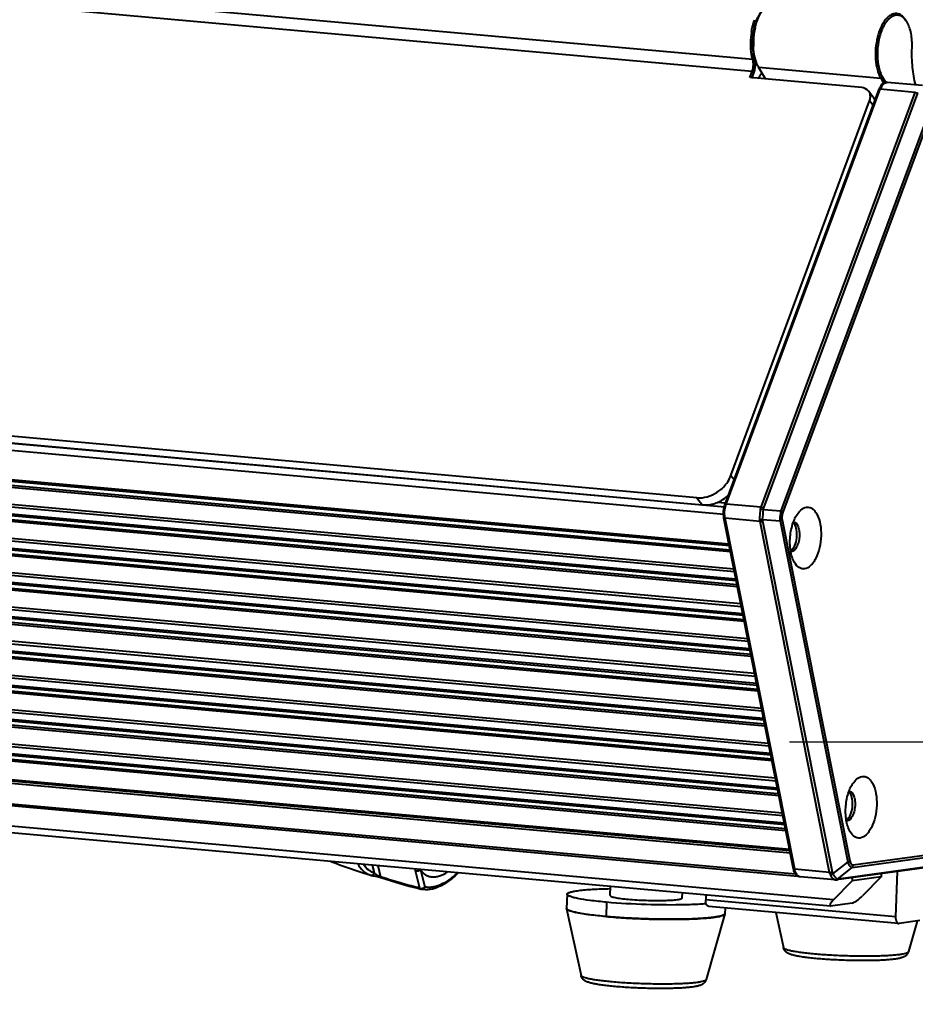
# Model space of a CAD drawing. Units: millimetres. Extents: x -10769 to -7240, y -319 to 4671.
# Drawn here: x -7958 to -7834, y 2285 to 2422 of the extents above; entities that cross this region are included whole.
import ezdxf

# ---------------------------------------------------------------- set-up
doc = ezdxf.new("R2010")
doc.units = ezdxf.units.MM
doc.header["$LTSCALE"] = 54.45
doc.header["$PDSIZE"] = 0.01
doc.layers.get('0').update_dxf_attribs({"linetype": 'CONTINUOUS', "lineweight": 40})
doc.layers.get('Defpoints').update_dxf_attribs({"color": 27, "linetype": 'CONTINUOUS', "lineweight": 13})
doc.layers.add('FRAME050', color=6, linetype='CONTINUOUS', lineweight=25)
doc.styles.get("Standard").update_dxf_attribs({"font": 'ISOCP.SHX', "bigfont": 'gbcbig.shx'})
doc.dimstyles.get("Standard").update_dxf_attribs({"dimtxt": 10, "dimasz": 10, "dimexe": 1.3, "dimexo": 0.5, "dimtad": 1, "dimdsep": 46, "dimtxsty": 'Standard', "dimblk": '_FILLED', "dimblk1": '_FILLED', "dimblk2": '_FILLED', "dimcen": 0.09, "dimadec": 0, "dimazin": 0, "dimtol": 1, "dimtp": 0.01, "dimtm": 0.01, "dimtfac": 1, "dimtofl": 0, "dimtmove": 0, "dimatfit": 3, "dimldrblk": '_FILLED', "dimfxl": 0, "dimtolj": 1, "dimarcsym": 0})

# ---------------------------------------------------------------- blocks, each defined once
blk = doc.blocks.new('_FILLED')
at = {"color": 0, "linetype": 'ByBlock'}
blk.add_solid([(0, 0), (-1, 0.2), (-1, -0.2)], dxfattribs=at)
blk = doc.blocks.new('*D12')
at = {"layer": 'Defpoints', "color": 0}
for p in [(-8719.53, 2429.61), (-7781.63, 2313.43), (-8719.53, 2204.45)]:
    blk.add_point(p, dxfattribs=at)
at = {"layer": 'FRAME050', "color": 0, "lineweight": -2}
for p, q in [((-8719.53, 2429.11), (-8719.53, 2203.15)), ((-7781.63, 2312.93), (-7781.63, 2203.15)), ((-7791.63, 2204.45), (-8709.53, 2204.45))]:
    blk.add_line(p, q, dxfattribs=at)
at = {"layer": 'FRAME050', "color": 0, "lineweight": -2, "xscale": 10, "yscale": 10, "zscale": 10, "rotation": 180}
blk.add_blockref('_FILLED', (-8719.53, 2204.45), dxfattribs=at)
at = {"layer": 'FRAME050', "color": 0, "lineweight": -2, "xscale": 10, "yscale": 10, "zscale": 10}
blk.add_blockref('_FILLED', (-7781.63, 2204.45), dxfattribs=at)
at = {"layer": 'FRAME050', "color": 0, "insert": (-8319.51, 2249.45), "char_height": 30, "attachment_point": 5}
blk.add_mtext('\\A1;39.5"\\P1003mm', dxfattribs=at)
blk = doc.blocks.new('*D14')
at = {"layer": 'Defpoints', "color": 0}
for p in [(-7779.93, 2387.79), (-7630.64, 2387.79), (-7852.32, 2321.3)]:
    blk.add_point(p, dxfattribs=at)
at = {"layer": 'FRAME050', "color": 0, "lineweight": -2}
for p, q in [((-7630.64, 2387.79), (-7523.25, 2451.98)), ((-7778.96, 2387.79), (-7628.1, 2387.79)), ((-7733.25, 2326.44), (-7639.22, 2382.65)), ((-7851.35, 2321.3), (-7739.3, 2321.3))]:
    blk.add_line(p, q, dxfattribs=at)
at = {"layer": 'FRAME050', "color": 0, "lineweight": -2, "xscale": 10, "yscale": 10, "zscale": 10}
for p, rotation in [((-7630.64, 2387.79), 30.87352071078278), ((-7741.83, 2321.3), 210.8735207107828)]:
    blk.add_blockref('_FILLED', p, dxfattribs=dict(at, rotation=rotation))
at = {"layer": 'FRAME050', "color": 0, "insert": (-7616.27, 2495.41), "char_height": 30, "attachment_point": 2, "rotation": 30.8735}
blk.add_mtext('\\A1;5.9"\\P149mm', dxfattribs=at)

msp = doc.modelspace()

# ---------------------------------------------------------------- linework, layer by layer
for p, q in [((-7856.462, 2416.067), (-8673.514, 2489.234)), ((-7856.538, 2414.41), (-8673.59, 2487.577)), ((-7860.341, 2353.875), (-8712.635, 2430.198)), ((-7864.211, 2355.2), (-8708.841, 2430.836)), ((-7860.414, 2352.888), (-8712.719, 2429.212)), ((-7863.429, 2354.166), (-8708.059, 2429.802)), ((-8711.846, 2425.091), (-7859.754, 2348.787)), ((-8711.799, 2424.856), (-7859.707, 2348.552)), ((-7859.585, 2347.934), (-8711.677, 2424.239)), ((-7859.536, 2347.685), (-8711.627, 2423.99)), ((-7859.06, 2345.288), (-8711.152, 2421.593)), ((-7858.983, 2344.901), (-8711.075, 2421.206)), ((-8710.885, 2420.25), (-7858.794, 2343.945)), ((-8710.839, 2420.015), (-7858.747, 2343.71)), ((-7858.625, 2343.093), (-8710.716, 2419.397)), ((-7858.575, 2342.844), (-8710.667, 2419.148)), ((-7858.1, 2340.447), (-8710.192, 2416.752)), ((-7858.023, 2340.06), (-8710.115, 2416.364)), ((-8709.925, 2415.408), (-7857.833, 2339.104)), ((-8709.878, 2415.173), (-7857.787, 2338.869)), ((-7856.462, 2416.067), (-7856.201, 2416.169)), ((-7857.664, 2338.251), (-8709.756, 2414.556)), ((-7857.615, 2338.002), (-8709.707, 2414.307)), ((-7856.854, 2413.557), (-7856.538, 2414.41)), ((-7856.603, 2413.438), (-7856.287, 2414.291)), ((-7856.538, 2414.41), (-7856.287, 2414.291)), ((-7854.674, 2413.362), (-7855.645, 2415.016)), ((-7855.642, 2415.01), (-7838.697, 2413.493)), ((-7841.336, 2412.167), (-7856.854, 2413.557)), ((-7838.453, 2413.636), (-7838.697, 2413.493)), ((-7838.697, 2413.493), (-7838.288, 2412.796)), ((-7838.453, 2413.636), (-7838.021, 2412.9)), ((-7837.785, 2412.889), (-7837.936, 2412.904)), ((-7832.913, 2412.454), (-7837.79, 2412.891)), ((-7857.139, 2335.605), (-8709.231, 2411.91)), ((-7857.063, 2335.218), (-8709.154, 2411.523)), ((-7860.301, 2354.328), (-7838.901, 2411.949)), ((-7860.149, 2354.315), (-7838.749, 2411.936)), ((-7855.293, 2353.88), (-7833.893, 2411.501)), ((-7854.93, 2353.777), (-7833.53, 2411.398)), ((-7839.59, 2410.636), (-7840.372, 2411.669)), ((-7838.901, 2411.949), (-7838.749, 2411.935)), ((-7833.893, 2411.501), (-7838.749, 2411.936)), ((-8708.965, 2410.567), (-7856.873, 2334.262)), ((-8708.918, 2410.332), (-7856.826, 2334.027)), ((-7856.704, 2333.41), (-8708.796, 2409.714)), ((-7859.491, 2358.3), (-7840.238, 2410.307)), ((-7839.75, 2409.663), (-7840.238, 2410.307)), ((-7856.655, 2333.161), (-8708.746, 2409.465)), ((-7831.674, 2409.608), (-7852.559, 2353.375)), ((-7831.41, 2409.413), (-7852.294, 2353.18)), ((-7856.179, 2330.764), (-8708.271, 2407.069)), ((-7856.102, 2330.377), (-8708.194, 2406.681)), ((-8708.004, 2405.726), (-7855.913, 2329.421)), ((-8707.958, 2405.49), (-7855.866, 2329.186)), ((-7855.744, 2328.568), (-8707.835, 2404.873)), ((-7855.694, 2328.319), (-8707.786, 2404.624)), ((-7855.219, 2325.922), (-8707.311, 2402.227)), ((-7855.142, 2325.535), (-8707.234, 2401.84)), ((-8707.044, 2400.884), (-7854.952, 2324.579)), ((-8706.997, 2400.649), (-7854.906, 2324.344)), ((-7854.783, 2323.727), (-8706.875, 2400.031)), ((-7854.734, 2323.478), (-8706.826, 2399.782)), ((-7854.258, 2321.081), (-8706.35, 2397.386)), ((-7854.182, 2320.694), (-8706.273, 2396.998)), ((-8706.084, 2396.043), (-7853.992, 2319.738)), ((-8706.037, 2395.807), (-7853.945, 2319.503)), ((-7853.823, 2318.885), (-8705.915, 2395.19)), ((-7853.774, 2318.636), (-8705.865, 2394.941)), ((-7853.298, 2316.24), (-8705.39, 2392.544)), ((-7853.221, 2315.852), (-8705.313, 2392.157)), ((-8705.123, 2391.201), (-7853.032, 2314.896)), ((-8705.077, 2390.966), (-7852.907, 2314.654)), ((-7852.961, 2314.053), (-8704.954, 2390.348)), ((-7852.813, 2313.795), (-8704.905, 2390.099)), ((-7852.261, 2311.011), (-8704.385, 2387.318)), ((-7852.338, 2311.398), (-8704.351, 2387.696)), ((-8704.163, 2386.36), (-7852.071, 2310.055)), ((-8704.116, 2386.125), (-7852.025, 2309.82)), ((-7851.902, 2309.202), (-8703.994, 2385.507)), ((-7851.853, 2308.953), (-8703.945, 2385.258)), ((-7851.303, 2306.184), (-8703.364, 2382.486)), ((-8702.901, 2382.458), (-7851.306, 2306.198)), ((-8703.061, 2382.139), (-7851.229, 2305.858)), ((-7850.507, 2302.9), (-8703.155, 2379.255)), ((-7850.201, 2302.606), (-8703.031, 2378.977)), ((-7845.252, 2299.339), (-8693.34, 2375.285)), ((-7845.685, 2298.487), (-8692.083, 2374.282)), ((-7859.491, 2358.3), (-7859.044, 2357.711)), ((-7864.211, 2355.2), (-7863.429, 2354.166)), ((-7861.386, 2354.593), (-7860.254, 2354.491)), ((-7860.148, 2354.314), (-7860.301, 2354.328)), ((-7855.293, 2353.88), (-7860.149, 2354.315)), ((-7860.462, 2352.355), (-7860.31, 2352.343)), ((-7850.794, 2303.615), (-7860.462, 2352.355)), ((-7855.454, 2351.907), (-7860.31, 2352.342)), ((-7850.642, 2303.601), (-7860.31, 2352.342)), ((-7854.981, 2353.561), (-7852.559, 2353.375)), ((-7845.786, 2303.166), (-7855.454, 2351.907)), ((-7855.095, 2352.166), (-7852.673, 2351.98)), ((-7845.411, 2303.207), (-7855.079, 2351.948)), ((-7852.673, 2351.98), (-7843.274, 2304.599)), ((-7852.38, 2352.134), (-7842.981, 2304.753)), ((-7851.334, 2306.338), (-8098.283, 2328.465)), ((-7842.654, 2303.854), (-7782.386, 2312.16)), ((-7842.516, 2304.194), (-7782.248, 2312.5)), ((-7783.508, 2310.566), (-7844.824, 2302.115)), ((-7783.282, 2310.682), (-7844.598, 2302.232)), ((-7845.332, 2302.98), (-7843.274, 2304.599)), ((-7909.003, 2303.081), (-7909.275, 2304.182)), ((-7908.53, 2304.115), (-7908.143, 2302.548)), ((-7902.694, 2300.986), (-7903.283, 2303.37)), ((-7902.596, 2303.536), (-7902.007, 2301.152)), ((-7850.642, 2303.602), (-7850.794, 2303.615)), ((-7845.786, 2303.166), (-7850.642, 2303.601)), ((-7844.711, 2302.235), (-7842.654, 2303.854)), ((-7836.418, 2303.274), (-7836.623, 2296.987)), ((-7908.276, 2302.5), (-7908.106, 2302.452)), ((-7907.994, 2302.499), (-7908.143, 2302.548)), ((-7908.02, 2302.425), (-7908.019, 2302.425)), ((-7849.915, 2302.55), (-7850.025, 2302.558)), ((-7845.012, 2302.11), (-7849.878, 2302.545)), ((-7845.252, 2299.339), (-7842.651, 2301.998)), ((-7845.013, 2302.11), (-7845.066, 2302.119)), ((-7845.012, 2302.11), (-7844.984, 2302.108)), ((-7844.984, 2302.108), (-7844.823, 2302.115)), ((-7838.639, 2302.551), (-7842.651, 2301.998)), ((-7842.638, 2302.417), (-7842.651, 2301.998)), ((-7838.639, 2302.551), (-7841.24, 2299.892)), ((-7838.625, 2302.969), (-7838.639, 2302.551)), ((-7902.963, 2300.955), (-7902.961, 2300.954)), ((-7902.961, 2300.954), (-7902.533, 2300.852)), ((-7902.716, 2300.895), (-7902.961, 2300.954)), ((-7902.457, 2300.833), (-7902.716, 2300.895)), ((-7902.533, 2300.852), (-7902.457, 2300.833)), ((-7876.25, 2299.938), (-7876.208, 2301.221)), ((-7866.255, 2299.612), (-7866.232, 2300.327)), ((-7882.247, 2300.134), (-7882.312, 2298.144)), ((-7876.77, 2299.015), (-7876.835, 2297.026)), ((-7862.969, 2300.035), (-7862.991, 2299.349)), ((-7836.623, 2296.987), (-7862.991, 2299.349)), ((-7842.638, 2298.905), (-7845.648, 2298.491)), ((-7882.309, 2298.118), (-7880.3, 2288.855)), ((-7836.211, 2296.06), (-7862.579, 2298.422)), ((-7860.298, 2298.217), (-7860.323, 2297.427)), ((-7853.267, 2297.588), (-7852.213, 2292.726)), ((-7845.7, 2298.49), (-7845.648, 2298.491)), ((-7860.328, 2297.401), (-7862.936, 2288.289)), ((-7833.245, 2296.463), (-7836.154, 2296.062)), ((-7833.632, 2296.409), (-7834.848, 2292.16)), ((-7836.214, 2296.063), (-7836.154, 2296.062))]:
    msp.add_line(p, q)
for points in [[(-7909.549, 2302.787), (-7909.383, 2302.743), (-7909.202, 2302.701), (-7909.022, 2302.663), (-7908.843, 2302.627), (-7908.656, 2302.588), (-7908.465, 2302.546), (-7908.276, 2302.5)], [(-7908.106, 2302.452), (-7906.022, 2301.793), (-7904.157, 2301.261), (-7902.962, 2300.954)]]:
    msp.add_lwpolyline(points)
for centre, radius, start, end in [((-7837.763, 2419.647), 3.158, 30.30804, 34.10396), ((-7846.779, 2418.339), 9.988, 171.22471, 179.58768), ((-7846.995, 2418.358), 9.498, 167.5102, 177.9156), ((-7846.808, 2418.342), 9.642, 172.52666, 177.495), ((-7847.052, 2418.375), 9.395, 167.49255, 172.53641), ((-7846.334, 2418.299), 10.044, 172.52666, 177.495), ((-7846.588, 2418.334), 9.787, 167.49255, 172.53641), ((-7847.334, 2418.34), 9.432, 179.57104, 183.10771), ((-7847.195, 2418.352), 9.255, 177.45609, 182.57016), ((-7846.737, 2418.31), 9.641, 177.45608, 182.57016), ((-7848.822, 2418.222), 7.665, 187.72438, 189.88719), ((-7852.492, 2416.859), 3.652, 207.28923, 210.31274), ((-7854.216, 2413.066), 1.483, 143.35283, 147.31349), ((-7854.39, 2413.194), 1.267, 139.55334, 143.33544), ((-7855.066, 2413.693), 0.403, 94.35834, 103.99168), ((-7841.296, 2410.969), 1.159, 30.54996, 37.06829), ((-7836.156, 2410.93), 2.928, 158.49928, 159.62842), ((-7842.013, 2410.965), 1.892, 339.67411, 343.71478), ((-7840.514, 2409.936), 1.159, 30.54996, 37.06829), ((-7840.534, 2409.924), 1.182, 22.76597, 30.52324), ((-7863.35, 2359.734), 4.117, 332.84723, 339.61171), ((-7863.494, 2359.329), 5.244, 303.30626, 315.36846), ((-7863.283, 2358.887), 4.754, 285.53561, 293.71494), ((-7863.432, 2359.232), 5.129, 293.69037, 303.32259), ((-7857.319, 2353.264), 3.019, 159.62651, 160.15194), ((-7857.452, 2352.909), 2.915, 190.6272, 191.21819), ((-8147.615, 2376.8), 293.555, 355.18629, 355.45949), ((-7851.674, 2348.584), 0.908, 302.64156, 307.47743), ((-7851.674, 2348.584), 0.908, 302.64156, 307.47741), ((-7851.178, 2348.212), 0.532, 272.01092, 277.85844), ((-7843.946, 2311.192), 0.908, 302.64156, 307.47743), ((-7843.946, 2311.192), 0.908, 302.64156, 307.47741), ((-7843.449, 2310.82), 0.532, 272.01092, 277.85844), ((-7878.198, 2402.748), 104.764, 249.41873, 252.54867), ((-7830.804, 2322.757), 75.028, 194.75174, 194.97456), ((-7848.026, 2304.164), 2.822, 191.21588, 192.42672), ((-7844.562, 2303.377), 0.866, 191.27425, 207.28174), ((-7908.726, 2305.637), 2.967, 252.54977, 253.89489), ((-7844.874, 2302.484), 0.372, 277.86755, 282.19635), ((-7892.94, 2342.951), 43.083, 256.58177, 256.91493), ((-7882.204, 2298.141), 0.108, 178.05276, 186.08315), ((-7881.62, 2298.835), 1.032, 239.53734, 241.77888), ((-7878.605, 2308.71), 11.38, 257.08142, 257.5718), ((-7874.223, 2334.491), 37.539, 262.16638, 262.34821), ((-7869.202, 2382.776), 86.089, 264.91337, 266.78577)]:
    msp.add_arc(centre, radius, start, end)
for centre, start_param, end_param in [((-7844.751, 2299.408), 1.8889572, 3.3420655), ((-7841.741, 2299.822), 3.4597536, 5.0305499)]:
    msp.add_ellipse(centre, major_axis=(1.009, 0.893), ratio=0.2193228, start_param=start_param, end_param=end_param)
for points, knots in [([(-7856.225, 2420.41), (-7856.111, 2420.92), (-7855.883, 2421.648), (-7855.439, 2422.508), (-7855.181, 2422.872), (-7855.045, 2423.032)], [0, 0, 0, 0, 0.5405906, 0.7824943, 1, 1, 1, 1]), ([(-7856.143, 2420.454), (-7856.033, 2420.947), (-7855.755, 2421.851), (-7855.301, 2422.689), (-7855.035, 2423.035)], [0, 0, 0, 0, 0.5363981, 1, 1, 1, 1]), ([(-7836.474, 2422.436), (-7836.606, 2422.448), (-7836.884, 2422.427), (-7837.29, 2422.266), (-7837.681, 2421.985), (-7838.049, 2421.593), (-7838.388, 2421.102), (-7838.806, 2420.3), (-7839.195, 2419.13), (-7839.438, 2417.618), (-7839.448, 2416.089), (-7839.226, 2414.69), (-7838.905, 2413.847), (-7838.697, 2413.493)], [0, 0, 0, 0, 0.0383877, 0.079505, 0.1253645, 0.177036, 0.2347835, 0.2982771, 0.4390472, 0.5904986, 0.7414764, 0.8809106, 1, 1, 1, 1]), ([(-7835.149, 2421.417), (-7835.257, 2421.576), (-7835.488, 2421.855), (-7835.919, 2422.148), (-7836.397, 2422.258), (-7836.885, 2422.17), (-7837.353, 2421.901), (-7837.79, 2421.473), (-7838.185, 2420.903), (-7838.528, 2420.21), (-7838.807, 2419.417), (-7839.083, 2418.256), (-7839.191, 2417.044), (-7839.125, 2415.853), (-7838.99, 2415.024), (-7838.775, 2414.282), (-7838.57, 2413.835), (-7838.453, 2413.636)], [0, 0, 0, 0, 0.050534, 0.094572, 0.1350742, 0.1763139, 0.2222637, 0.275295, 0.3361302, 0.4042998, 0.4785449, 0.5570941, 0.7184368, 0.7969519, 0.8711441, 0.9392421, 1, 1, 1, 1]), ([(-7835.139, 2421.414), (-7835.224, 2421.559), (-7835.405, 2421.823), (-7835.73, 2422.145), (-7836.088, 2422.36), (-7836.347, 2422.425), (-7836.474, 2422.436)], [0, 0, 0, 0, 0.2898556, 0.5482781, 0.7813636, 1, 1, 1, 1]), ([(-7834.343, 2417.682), (-7834.315, 2418.345), (-7834.37, 2419.315), (-7834.678, 2420.5), (-7834.905, 2421.014), (-7835.037, 2421.24)], [0, 0, 0, 0, 0.5429901, 0.7856755, 1, 1, 1, 1]), ([(-7856.367, 2417.143), (-7856.377, 2417.208), (-7856.41, 2417.472), (-7856.431, 2417.737), (-7856.44, 2417.937)], [0, 0, 0, 0, 0.245481, 1, 1, 1, 1]), ([(-7855.738, 2415.185), (-7855.935, 2415.567), (-7856.231, 2416.457), (-7856.345, 2417.381), (-7856.368, 2417.878)], [0, 0, 0, 0, 0.4638627, 1, 1, 1, 1]), ([(-7856.462, 2416.067), (-7856.502, 2416.202), (-7856.652, 2416.779), (-7856.728, 2417.374), (-7856.753, 2417.829)], [0, 0, 0, 0, 0.2350986, 1, 1, 1, 1]), ([(-7833.834, 2412.525), (-7834.049, 2413.33), (-7834.34, 2415.046), (-7834.381, 2416.784), (-7834.343, 2417.682)], [0, 0, 0, 0, 0.481176, 1, 1, 1, 1]), ([(-7855.278, 2414.097), (-7855.291, 2414.084), (-7855.317, 2414.058), (-7855.342, 2414.03), (-7855.354, 2414.016)], [0, 0, 0, 0, 0.4910764, 1, 1, 1, 1]), ([(-7855.155, 2414.194), (-7855.176, 2414.18), (-7855.219, 2414.15), (-7855.258, 2414.115), (-7855.278, 2414.097)], [0, 0, 0, 0, 0.4859207, 1, 1, 1, 1]), ([(-7838.88, 2412.003), (-7838.793, 2412.225), (-7838.605, 2412.595), (-7838.25, 2412.866), (-7838.079, 2412.898)], [0, 0, 0, 0, 0.5786366, 1, 1, 1, 1]), ([(-7838.749, 2411.936), (-7838.718, 2412.021), (-7838.594, 2412.313), (-7838.412, 2412.591), (-7838.235, 2412.734)], [0, 0, 0, 0, 0.2855961, 1, 1, 1, 1]), ([(-7838.235, 2412.734), (-7838.211, 2412.753), (-7838.118, 2412.821), (-7838.009, 2412.87), (-7837.926, 2412.885)], [0, 0, 0, 0, 0.2712472, 1, 1, 1, 1]), ([(-7833.893, 2411.501), (-7833.863, 2411.498), (-7833.738, 2411.48), (-7833.617, 2411.439), (-7833.53, 2411.398)], [0, 0, 0, 0, 0.235099, 1, 1, 1, 1]), ([(-7860.462, 2352.355), (-7860.527, 2352.681), (-7860.551, 2353.355), (-7860.417, 2354.015), (-7860.301, 2354.328)], [0, 0, 0, 0, 0.4984836, 1, 1, 1, 1]), ([(-7860.316, 2352.371), (-7860.345, 2352.526), (-7860.414, 2353.168), (-7860.324, 2353.83), (-7860.159, 2354.289)], [0, 0, 0, 0, 0.2440297, 1, 1, 1, 1]), ([(-7855.481, 2352.198), (-7855.48, 2352.313), (-7855.467, 2352.779), (-7855.422, 2353.245), (-7855.367, 2353.593)], [0, 0, 0, 0, 0.2447516, 1, 1, 1, 1]), ([(-7855.367, 2353.593), (-7855.336, 2353.596), (-7855.207, 2353.6), (-7855.077, 2353.584), (-7854.981, 2353.561)], [0, 0, 0, 0, 0.2394892, 1, 1, 1, 1]), ([(-7855.293, 2353.88), (-7855.263, 2353.877), (-7855.138, 2353.859), (-7855.017, 2353.818), (-7854.93, 2353.777)], [0, 0, 0, 0, 0.2350982, 1, 1, 1, 1]), ([(-7850.038, 2353.224), (-7849.96, 2353.315), (-7849.675, 2353.613), (-7849.289, 2353.84), (-7848.995, 2353.88)], [0, 0, 0, 0, 0.2869409, 1, 1, 1, 1]), ([(-7848.995, 2353.88), (-7848.857, 2353.899), (-7848.563, 2353.882), (-7848.149, 2353.677), (-7847.787, 2353.317), (-7847.355, 2352.612), (-7847.021, 2351.446), (-7846.927, 2349.88), (-7847.135, 2348.274), (-7847.548, 2347.034), (-7848.023, 2346.224), (-7848.492, 2345.66), (-7848.963, 2345.37), (-7849.274, 2345.327)], [0, 0, 0, 0, 0.0404157, 0.0827924, 0.1308433, 0.1865342, 0.320612, 0.4767957, 0.638353, 0.7870072, 0.8518603, 0.9088243, 1, 1, 1, 1]), ([(-7852.559, 2353.375), (-7852.588, 2353.263), (-7852.687, 2352.806), (-7852.708, 2352.331), (-7852.673, 2351.98)], [0, 0, 0, 0, 0.2456912, 1, 1, 1, 1]), ([(-7852.294, 2353.18), (-7852.308, 2353.198), (-7852.383, 2353.279), (-7852.48, 2353.337), (-7852.559, 2353.375)], [0, 0, 0, 0, 0.2093965, 1, 1, 1, 1]), ([(-7852.294, 2353.18), (-7852.324, 2353.099), (-7852.424, 2352.761), (-7852.431, 2352.394), (-7852.38, 2352.134)], [0, 0, 0, 0, 0.2457234, 1, 1, 1, 1]), ([(-7850.667, 2346.201), (-7850.949, 2346.683), (-7851.295, 2347.894), (-7851.336, 2349.801), (-7850.957, 2351.67), (-7850.401, 2352.799), (-7850.038, 2353.224)], [0, 0, 0, 0, 0.2279134, 0.5000054, 0.7720949, 1, 1, 1, 1]), ([(-7855.454, 2351.907), (-7855.424, 2351.904), (-7855.298, 2351.901), (-7855.172, 2351.921), (-7855.079, 2351.948)], [0, 0, 0, 0, 0.235072, 1, 1, 1, 1]), ([(-7852.38, 2352.134), (-7852.396, 2352.117), (-7852.483, 2352.047), (-7852.589, 2352.004), (-7852.673, 2351.98)], [0, 0, 0, 0, 0.2114042, 1, 1, 1, 1]), ([(-7851.122, 2347.863), (-7850.896, 2348.036), (-7850.543, 2348.622), (-7850.307, 2349.623), (-7850.321, 2350.669), (-7850.531, 2351.337), (-7850.708, 2351.58)], [0, 0, 0, 0, 0.2151246, 0.4914407, 0.7727825, 1, 1, 1, 1]), ([(-7851.122, 2347.863), (-7850.896, 2348.036), (-7850.543, 2348.622), (-7850.307, 2349.623), (-7850.321, 2350.669), (-7850.531, 2351.337), (-7850.708, 2351.58)], [0, 0, 0, 0, 0.2151246, 0.4914408, 0.7727825, 1, 1, 1, 1]), ([(-7850.787, 2351.856), (-7850.482, 2351.791), (-7850.132, 2351.235), (-7849.984, 2350.478), (-7849.969, 2349.733), (-7850.097, 2348.993), (-7850.366, 2348.248), (-7850.783, 2347.729), (-7851.105, 2347.685)], [0, 0, 0, 0, 0.1944266, 0.3356726, 0.4937633, 0.6530401, 0.797554, 1, 1, 1, 1]), ([(-7849.274, 2345.327), (-7849.402, 2345.309), (-7849.671, 2345.32), (-7850.21, 2345.557), (-7850.507, 2345.927), (-7850.667, 2346.201)], [0, 0, 0, 0, 0.2223372, 0.4528915, 1, 1, 1, 1]), ([(-7842.939, 2308.809), (-7843.221, 2309.292), (-7843.567, 2310.502), (-7843.607, 2312.409), (-7843.229, 2314.278), (-7842.673, 2315.408), (-7842.309, 2315.833)], [0, 0, 0, 0, 0.2279134, 0.5000054, 0.7720949, 1, 1, 1, 1]), ([(-7842.309, 2315.833), (-7842.232, 2315.923), (-7841.947, 2316.222), (-7841.56, 2316.448), (-7841.267, 2316.489)], [0, 0, 0, 0, 0.2869409, 1, 1, 1, 1]), ([(-7841.267, 2316.489), (-7841.129, 2316.508), (-7840.834, 2316.491), (-7840.421, 2316.286), (-7840.059, 2315.925), (-7839.627, 2315.221), (-7839.292, 2314.054), (-7839.199, 2312.489), (-7839.406, 2310.883), (-7839.82, 2309.643), (-7840.295, 2308.832), (-7840.764, 2308.269), (-7841.234, 2307.978), (-7841.546, 2307.935)], [0, 0, 0, 0, 0.0404157, 0.0827924, 0.1308433, 0.1865342, 0.320612, 0.4767957, 0.638353, 0.7870072, 0.8518603, 0.9088243, 1, 1, 1, 1]), ([(-7843.394, 2310.472), (-7843.168, 2310.645), (-7842.815, 2311.23), (-7842.579, 2312.231), (-7842.593, 2313.277), (-7842.803, 2313.945), (-7842.98, 2314.188)], [0, 0, 0, 0, 0.2151246, 0.4914407, 0.7727825, 1, 1, 1, 1]), ([(-7843.394, 2310.472), (-7843.168, 2310.645), (-7842.815, 2311.23), (-7842.579, 2312.231), (-7842.593, 2313.277), (-7842.803, 2313.945), (-7842.98, 2314.188)], [0, 0, 0, 0, 0.2151246, 0.4914408, 0.7727825, 1, 1, 1, 1]), ([(-7843.059, 2314.464), (-7842.754, 2314.399), (-7842.403, 2313.843), (-7842.256, 2313.087), (-7842.241, 2312.341), (-7842.369, 2311.602), (-7842.638, 2310.857), (-7843.055, 2310.338), (-7843.377, 2310.293)], [0, 0, 0, 0, 0.1944266, 0.3356726, 0.4937633, 0.6530401, 0.797554, 1, 1, 1, 1]), ([(-7841.546, 2307.935), (-7841.674, 2307.917), (-7841.942, 2307.928), (-7842.482, 2308.165), (-7842.779, 2308.536), (-7842.939, 2308.809)], [0, 0, 0, 0, 0.2223372, 0.4528915, 1, 1, 1, 1]), ([(-7911.318, 2304.36), (-7911.131, 2303.993), (-7910.775, 2303.487), (-7910.139, 2303.015), (-7909.793, 2302.862), (-7909.616, 2302.807)], [0, 0, 0, 0, 0.5235172, 0.7638035, 1, 1, 1, 1]), ([(-7842.981, 2304.753), (-7842.998, 2304.736), (-7843.085, 2304.666), (-7843.19, 2304.623), (-7843.274, 2304.599)], [0, 0, 0, 0, 0.211404, 1, 1, 1, 1]), ([(-7843.274, 2304.599), (-7843.241, 2304.492), (-7843.135, 2304.195), (-7842.873, 2303.852), (-7842.654, 2303.854)], [0, 0, 0, 0, 0.3385226, 1, 1, 1, 1]), ([(-7842.981, 2304.753), (-7842.964, 2304.668), (-7842.923, 2304.515), (-7842.823, 2304.321), (-7842.68, 2304.2), (-7842.566, 2304.188), (-7842.516, 2304.194)], [0, 0, 0, 0, 0.3240152, 0.5947843, 0.8096357, 1, 1, 1, 1]), ([(-7909.003, 2303.081), (-7909.154, 2303.125), (-7909.449, 2303.242), (-7909.999, 2303.597), (-7910.328, 2303.982), (-7910.509, 2304.266)], [0, 0, 0, 0, 0.2409519, 0.4837805, 1, 1, 1, 1]), ([(-7909.549, 2302.786), (-7909.498, 2302.772), (-7909.386, 2302.763), (-7909.225, 2302.816), (-7909.089, 2302.926), (-7909.026, 2303.027), (-7909.003, 2303.081)], [0, 0, 0, 0, 0.238019, 0.4827053, 0.7373026, 1, 1, 1, 1]), ([(-7908.143, 2302.548), (-7908.199, 2302.559), (-7908.309, 2302.596), (-7908.496, 2302.682), (-7908.74, 2302.828), (-7908.913, 2302.979), (-7909.003, 2303.081)], [0, 0, 0, 0, 0.1684379, 0.3367985, 0.6024368, 1, 1, 1, 1]), ([(-7902.596, 2303.536), (-7902.673, 2303.439), (-7902.904, 2303.305), (-7903.171, 2303.319), (-7903.283, 2303.37)], [0, 0, 0, 0, 0.500436, 1, 1, 1, 1]), ([(-7902.596, 2303.536), (-7902.504, 2303.393), (-7902.301, 2303.129), (-7901.924, 2302.818), (-7901.491, 2302.615), (-7901.012, 2302.523), (-7900.496, 2302.543), (-7899.732, 2302.723), (-7899.178, 2303.009), (-7898.818, 2303.239)], [0, 0, 0, 0, 0.1194733, 0.2312925, 0.3401913, 0.4515113, 0.57012, 0.699761, 1, 1, 1, 1]), ([(-7897.367, 2303.097), (-7897.777, 2302.689), (-7898.597, 2301.97), (-7899.904, 2301.161), (-7901.017, 2300.792), (-7901.863, 2300.736), (-7902.265, 2300.787), (-7902.457, 2300.833)], [0, 0, 0, 0, 0.2995931, 0.5624768, 0.7920927, 0.8978673, 1, 1, 1, 1]), ([(-7897.476, 2303.105), (-7897.861, 2302.737), (-7898.619, 2302.094), (-7899.652, 2301.482), (-7900.448, 2301.191), (-7900.997, 2301.076), (-7901.518, 2301.056), (-7901.85, 2301.109), (-7902.007, 2301.152)], [0, 0, 0, 0, 0.3112432, 0.5788776, 0.6967686, 0.8050234, 0.905319, 1, 1, 1, 1]), ([(-7850.655, 2303.152), (-7850.668, 2303.182), (-7850.72, 2303.314), (-7850.758, 2303.451), (-7850.782, 2303.556)], [0, 0, 0, 0, 0.2372898, 1, 1, 1, 1]), ([(-7850.201, 2302.605), (-7850.247, 2302.627), (-7850.451, 2302.759), (-7850.581, 2302.978), (-7850.655, 2303.152)], [0, 0, 0, 0, 0.214456, 1, 1, 1, 1]), ([(-7850.504, 2303.14), (-7850.519, 2303.175), (-7850.577, 2303.325), (-7850.618, 2303.481), (-7850.642, 2303.601)], [0, 0, 0, 0, 0.2360889, 1, 1, 1, 1]), ([(-7850.3, 2302.794), (-7850.32, 2302.817), (-7850.401, 2302.925), (-7850.464, 2303.045), (-7850.504, 2303.14)], [0, 0, 0, 0, 0.23099, 1, 1, 1, 1]), ([(-7845.786, 2303.166), (-7845.756, 2303.164), (-7845.63, 2303.16), (-7845.504, 2303.18), (-7845.411, 2303.207)], [0, 0, 0, 0, 0.2350722, 1, 1, 1, 1]), ([(-7908.143, 2302.548), (-7908.13, 2302.519), (-7908.098, 2302.468), (-7908.046, 2302.434), (-7908.02, 2302.425)], [0, 0, 0, 0, 0.531498, 1, 1, 1, 1]), ([(-7902.938, 2301.044), (-7903.775, 2301.243), (-7905.47, 2301.699), (-7907.145, 2302.221), (-7907.994, 2302.499)], [0, 0, 0, 0, 0.4906117, 1, 1, 1, 1]), ([(-7850.049, 2302.592), (-7850.071, 2302.602), (-7850.167, 2302.654), (-7850.247, 2302.73), (-7850.3, 2302.794)], [0, 0, 0, 0, 0.2333099, 1, 1, 1, 1]), ([(-7845.687, 2302.863), (-7845.658, 2302.866), (-7845.534, 2302.885), (-7845.416, 2302.933), (-7845.332, 2302.98)], [0, 0, 0, 0, 0.2274327, 1, 1, 1, 1]), ([(-7845.376, 2302.353), (-7845.404, 2302.386), (-7845.525, 2302.546), (-7845.62, 2302.722), (-7845.687, 2302.863)], [0, 0, 0, 0, 0.2194717, 1, 1, 1, 1]), ([(-7845.218, 2302.198), (-7845.232, 2302.208), (-7845.289, 2302.255), (-7845.34, 2302.309), (-7845.376, 2302.353)], [0, 0, 0, 0, 0.227517, 1, 1, 1, 1]), ([(-7844.991, 2302.479), (-7845.02, 2302.513), (-7845.144, 2302.672), (-7845.252, 2302.843), (-7845.332, 2302.98)], [0, 0, 0, 0, 0.2179171, 1, 1, 1, 1]), ([(-7845.066, 2302.119), (-7845.106, 2302.13), (-7845.159, 2302.156), (-7845.206, 2302.188), (-7845.218, 2302.198)], [0, 0, 0, 0, 0.7238046, 1, 1, 1, 1]), ([(-7844.841, 2302.322), (-7844.853, 2302.332), (-7844.907, 2302.381), (-7844.955, 2302.436), (-7844.991, 2302.479)], [0, 0, 0, 0, 0.2232063, 1, 1, 1, 1]), ([(-7844.711, 2302.235), (-7844.721, 2302.24), (-7844.768, 2302.263), (-7844.81, 2302.295), (-7844.841, 2302.322)], [0, 0, 0, 0, 0.2139306, 1, 1, 1, 1]), ([(-7844.598, 2302.232), (-7844.609, 2302.23), (-7844.646, 2302.226), (-7844.685, 2302.228), (-7844.711, 2302.235)], [0, 0, 0, 0, 0.28922, 1, 1, 1, 1]), ([(-7902.694, 2300.986), (-7902.581, 2300.935), (-7902.315, 2300.921), (-7902.084, 2301.055), (-7902.007, 2301.152)], [0, 0, 0, 0, 0.4994879, 1, 1, 1, 1]), ([(-7902.694, 2300.986), (-7902.676, 2300.954), (-7902.631, 2300.896), (-7902.566, 2300.861), (-7902.533, 2300.852)], [0, 0, 0, 0, 0.5250211, 1, 1, 1, 1]), ([(-7902.007, 2301.152), (-7902.05, 2301.049), (-7902.166, 2300.911), (-7902.374, 2300.837), (-7902.482, 2300.84), (-7902.533, 2300.852)], [0, 0, 0, 0, 0.5137504, 0.7603924, 1, 1, 1, 1]), ([(-7882.247, 2300.134), (-7882.245, 2300.194), (-7882.148, 2300.282), (-7881.997, 2300.355), (-7881.724, 2300.453), (-7881.262, 2300.554), (-7880.228, 2300.709), (-7878.542, 2300.838), (-7877.088, 2300.888), (-7876.27, 2300.903)], [0, 0, 0, 0, 0.0294714, 0.0536051, 0.0850681, 0.1705982, 0.2858861, 0.5980115, 1, 1, 1, 1]), ([(-7876.77, 2299.015), (-7877.53, 2299.083), (-7878.874, 2299.225), (-7880.427, 2299.456), (-7881.37, 2299.671), (-7881.788, 2299.797), (-7882.033, 2299.907), (-7882.168, 2299.987), (-7882.249, 2300.077), (-7882.247, 2300.134)], [0, 0, 0, 0, 0.4035418, 0.7149451, 0.829521, 0.9145861, 0.9459386, 0.9700296, 1, 1, 1, 1]), ([(-7865.753, 2298.658), (-7867.589, 2298.613), (-7871.267, 2298.649), (-7874.938, 2298.851), (-7876.77, 2299.015)], [0, 0, 0, 0, 0.4996831, 1, 1, 1, 1]), ([(-7876.25, 2299.938), (-7876.251, 2299.912), (-7876.214, 2299.871), (-7876.152, 2299.835), (-7876.078, 2299.801), (-7875.984, 2299.768), (-7875.819, 2299.72), (-7875.422, 2299.631), (-7874.717, 2299.525), (-7874.106, 2299.46), (-7873.76, 2299.43)], [0, 0, 0, 0, 0.0300103, 0.0541305, 0.0854798, 0.1242889, 0.1705913, 0.2852285, 0.5965253, 1, 1, 1, 1]), ([(-7873.76, 2299.43), (-7873.36, 2299.394), (-7872.528, 2299.334), (-7871.265, 2299.277), (-7870.001, 2299.252), (-7868.821, 2299.26), (-7867.807, 2299.3), (-7867.098, 2299.36), (-7866.698, 2299.423), (-7866.531, 2299.46), (-7866.435, 2299.487), (-7866.359, 2299.516), (-7866.296, 2299.548), (-7866.256, 2299.586), (-7866.255, 2299.612)], [0, 0, 0, 0, 0.1593984, 0.3302713, 0.5011075, 0.6603953, 0.7974394, 0.9031501, 0.9420732, 0.9577926, 0.9709698, 0.9816127, 0.9898035, 1, 1, 1, 1]), ([(-7862.582, 2298.422), (-7862.644, 2298.429), (-7862.973, 2298.623), (-7863, 2299.056), (-7862.991, 2299.349)], [0, 0, 0, 0, 0.1770491, 1, 1, 1, 1]), ([(-7882.309, 2298.118), (-7882.314, 2298.14), (-7882.307, 2298.196), (-7882.27, 2298.236), (-7882.249, 2298.255)], [0, 0, 0, 0, 0.4485085, 1, 1, 1, 1]), ([(-7876.835, 2297.026), (-7877.586, 2297.093), (-7878.917, 2297.233), (-7880.457, 2297.462), (-7881.4, 2297.672), (-7881.822, 2297.797), (-7882.073, 2297.905), (-7882.215, 2297.986), (-7882.305, 2298.07), (-7882.311, 2298.13)], [0, 0, 0, 0, 0.3997049, 0.7097939, 0.8248389, 0.9111381, 0.9433701, 0.9684532, 1, 1, 1, 1]), ([(-7882.254, 2298.028), (-7882.261, 2298.035), (-7882.285, 2298.061), (-7882.304, 2298.093), (-7882.309, 2298.118)], [0, 0, 0, 0, 0.2881092, 1, 1, 1, 1]), ([(-7882.143, 2297.946), (-7882.154, 2297.953), (-7882.193, 2297.977), (-7882.23, 2298.005), (-7882.254, 2298.028)], [0, 0, 0, 0, 0.2825331, 1, 1, 1, 1]), ([(-7881.149, 2297.618), (-7881.342, 2297.662), (-7881.609, 2297.73), (-7881.927, 2297.841), (-7882.054, 2297.897), (-7882.108, 2297.926)], [0, 0, 0, 0, 0.5896763, 0.8172958, 1, 1, 1, 1]), ([(-7879.339, 2297.303), (-7879.653, 2297.346), (-7880.226, 2297.432), (-7880.797, 2297.54), (-7881.054, 2297.596)], [0, 0, 0, 0, 0.5458678, 1, 1, 1, 1]), ([(-7862.915, 2298.799), (-7863.126, 2298.781), (-7864.071, 2298.713), (-7865.018, 2298.676), (-7865.753, 2298.658)], [0, 0, 0, 0, 0.2232087, 1, 1, 1, 1]), ([(-7876.835, 2297.026), (-7877.049, 2297.045), (-7877.846, 2297.12), (-7878.642, 2297.209), (-7879.221, 2297.287)], [0, 0, 0, 0, 0.2692615, 1, 1, 1, 1]), ([(-7860.375, 2297.327), (-7860.436, 2297.268), (-7860.64, 2297.173), (-7861.027, 2297.064), (-7861.575, 2296.963), (-7862.271, 2296.872), (-7863.109, 2296.795), (-7864.467, 2296.707), (-7866.404, 2296.645), (-7868.926, 2296.639), (-7871.598, 2296.699), (-7874.252, 2296.824), (-7875.995, 2296.95), (-7876.835, 2297.026)], [0, 0, 0, 0, 0.0152714, 0.0396295, 0.0733058, 0.1159614, 0.1670319, 0.2257865, 0.3626685, 0.5183134, 0.6831451, 0.8471032, 1, 1, 1, 1]), ([(-7874.029, 2296.822), (-7873.254, 2296.778), (-7871.698, 2296.706), (-7869.389, 2296.647), (-7867.169, 2296.638), (-7865.137, 2296.68), (-7863.607, 2296.756), (-7862.546, 2296.845), (-7861.895, 2296.919), (-7861.351, 2297.001), (-7860.92, 2297.092), (-7860.635, 2297.178), (-7860.471, 2297.256), (-7860.41, 2297.296), (-7860.386, 2297.317)], [0, 0, 0, 0, 0.1697387, 0.3406312, 0.5049487, 0.6552724, 0.7848507, 0.840023, 0.8879595, 0.9281677, 0.9602837, 0.9841351, 0.9930184, 1, 1, 1, 1]), ([(-7860.386, 2297.317), (-7860.383, 2297.32), (-7860.373, 2297.329), (-7860.364, 2297.339), (-7860.358, 2297.346)], [0, 0, 0, 0, 0.2631958, 1, 1, 1, 1]), ([(-7860.327, 2297.405), (-7860.328, 2297.398), (-7860.338, 2297.369), (-7860.358, 2297.344), (-7860.375, 2297.327)], [0, 0, 0, 0, 0.2243063, 1, 1, 1, 1]), ([(-7860.358, 2297.346), (-7860.354, 2297.351), (-7860.342, 2297.367), (-7860.332, 2297.386), (-7860.328, 2297.401)], [0, 0, 0, 0, 0.2712819, 1, 1, 1, 1]), ([(-7836.623, 2296.987), (-7836.627, 2296.871), (-7836.616, 2296.547), (-7836.445, 2296.086), (-7836.214, 2296.061)], [0, 0, 0, 0, 0.3330975, 1, 1, 1, 1]), ([(-7847.483, 2291.176), (-7847.777, 2291.202), (-7848.339, 2291.257), (-7849.135, 2291.352), (-7849.838, 2291.454), (-7850.444, 2291.564), (-7850.959, 2291.685), (-7851.425, 2291.837), (-7851.806, 2292.051), (-7852.085, 2292.362), (-7852.184, 2292.595), (-7852.213, 2292.726)], [0, 0, 0, 0, 0.1696838, 0.3237257, 0.4599917, 0.5773767, 0.6766199, 0.763327, 0.8584807, 0.9230659, 1, 1, 1, 1]), ([(-7852.205, 2292.705), (-7852.196, 2292.684), (-7852.159, 2292.641), (-7852.081, 2292.587), (-7851.97, 2292.532), (-7851.761, 2292.452), (-7851.419, 2292.356), (-7850.917, 2292.248), (-7850.3, 2292.143), (-7849.579, 2292.041), (-7848.763, 2291.946), (-7848.189, 2291.891), (-7847.888, 2291.864)], [0, 0, 0, 0, 0.0155374, 0.036658, 0.064246, 0.0986143, 0.1878811, 0.303973, 0.4454505, 0.6102961, 0.7960939, 1, 1, 1, 1]), ([(-7847.888, 2291.864), (-7847.2, 2291.802), (-7845.773, 2291.699), (-7843.604, 2291.6), (-7841.429, 2291.555), (-7839.68, 2291.565), (-7838.387, 2291.605), (-7837.535, 2291.647), (-7836.783, 2291.703), (-7836.143, 2291.77), (-7835.626, 2291.848), (-7835.277, 2291.925), (-7835.067, 2291.996), (-7834.959, 2292.046), (-7834.885, 2292.096), (-7834.854, 2292.139), (-7834.848, 2292.16)], [0, 0, 0, 0, 0.1576255, 0.3266029, 0.4958145, 0.6541248, 0.7259001, 0.7911568, 0.8488374, 0.8980251, 0.9379745, 0.968163, 0.9795365, 0.9884723, 0.995138, 1, 1, 1, 1]), ([(-7834.848, 2292.16), (-7834.885, 2292.033), (-7834.997, 2291.81), (-7835.289, 2291.519), (-7835.676, 2291.33), (-7836.141, 2291.208), (-7836.649, 2291.121), (-7837.242, 2291.051), (-7837.928, 2290.995), (-7838.705, 2290.951), (-7839.889, 2290.91), (-7841.498, 2290.896), (-7843.507, 2290.934), (-7845.518, 2291.024), (-7846.844, 2291.119), (-7847.483, 2291.176)], [0, 0, 0, 0, 0.0303129, 0.0559, 0.0936379, 0.1276523, 0.1663142, 0.2119253, 0.2648526, 0.3247156, 0.390746, 0.5371693, 0.6946145, 0.8524472, 1, 1, 1, 1]), ([(-7875.57, 2287.305), (-7875.865, 2287.331), (-7876.426, 2287.386), (-7877.223, 2287.481), (-7877.926, 2287.583), (-7878.531, 2287.693), (-7879.046, 2287.814), (-7879.513, 2287.966), (-7879.894, 2288.18), (-7880.172, 2288.491), (-7880.272, 2288.724), (-7880.3, 2288.855)], [0, 0, 0, 0, 0.1696838, 0.3237257, 0.4599917, 0.5773767, 0.6766199, 0.763327, 0.8584807, 0.9230659, 1, 1, 1, 1]), ([(-7880.293, 2288.834), (-7880.283, 2288.813), (-7880.247, 2288.77), (-7880.168, 2288.716), (-7880.057, 2288.662), (-7879.849, 2288.581), (-7879.506, 2288.485), (-7879.004, 2288.377), (-7878.388, 2288.272), (-7877.666, 2288.171), (-7876.85, 2288.076), (-7876.276, 2288.02), (-7875.976, 2287.993)], [0, 0, 0, 0, 0.0155374, 0.036658, 0.064246, 0.0986143, 0.1878811, 0.303973, 0.4454505, 0.6102961, 0.7960939, 1, 1, 1, 1]), ([(-7875.976, 2287.993), (-7875.288, 2287.931), (-7873.861, 2287.828), (-7871.691, 2287.729), (-7869.517, 2287.684), (-7867.767, 2287.694), (-7866.474, 2287.734), (-7865.622, 2287.776), (-7864.87, 2287.832), (-7864.231, 2287.9), (-7863.714, 2287.978), (-7863.364, 2288.054), (-7863.155, 2288.125), (-7863.047, 2288.175), (-7862.973, 2288.226), (-7862.942, 2288.269), (-7862.936, 2288.289)], [0, 0, 0, 0, 0.1576255, 0.3266029, 0.4958145, 0.6541248, 0.7259001, 0.7911568, 0.8488374, 0.8980251, 0.9379745, 0.968163, 0.9795365, 0.9884723, 0.995138, 1, 1, 1, 1]), ([(-7862.936, 2288.289), (-7862.972, 2288.162), (-7863.084, 2287.939), (-7863.376, 2287.648), (-7863.763, 2287.459), (-7864.229, 2287.337), (-7864.736, 2287.25), (-7865.329, 2287.18), (-7866.016, 2287.124), (-7866.793, 2287.08), (-7867.977, 2287.039), (-7869.586, 2287.025), (-7871.594, 2287.063), (-7873.606, 2287.153), (-7874.931, 2287.248), (-7875.57, 2287.305)], [0, 0, 0, 0, 0.0303129, 0.0559, 0.0936379, 0.1276523, 0.1663142, 0.2119253, 0.2648526, 0.3247156, 0.390746, 0.5371693, 0.6946145, 0.8524472, 1, 1, 1, 1])]:
    msp.add_open_spline(points, degree=3, knots=knots)
for points in [[(-7856.649, 2419.862), (-7856.558, 2420.452), (-7856.415, 2421.037), (-7856.208, 2421.597)], [(-7856.268, 2420.412), (-7856.154, 2420.924), (-7855.996, 2421.43), (-7855.78, 2421.908)], [(-7856.417, 2417.192), (-7856.484, 2417.692), (-7856.505, 2418.2), (-7856.486, 2418.704)], [(-7856.201, 2416.169), (-7856.273, 2416.411), (-7856.329, 2416.658), (-7856.372, 2416.906)], [(-7856.375, 2415.539), (-7856.385, 2415.717), (-7856.411, 2415.896), (-7856.462, 2416.067)], [(-7856.402, 2414.957), (-7856.374, 2415.149), (-7856.365, 2415.345), (-7856.375, 2415.539)], [(-7856.102, 2415.571), (-7856.113, 2415.773), (-7856.143, 2415.976), (-7856.201, 2416.169)], [(-7856.133, 2414.911), (-7856.101, 2415.129), (-7856.09, 2415.351), (-7856.102, 2415.571)], [(-7856.538, 2414.41), (-7856.473, 2414.586), (-7856.429, 2414.771), (-7856.402, 2414.957)], [(-7856.287, 2414.291), (-7856.213, 2414.491), (-7856.163, 2414.7), (-7856.133, 2414.911)], [(-7855.464, 2413.867), (-7855.545, 2413.741), (-7855.609, 2413.604), (-7855.661, 2413.464)], [(-7838.079, 2412.898), (-7838.033, 2412.906), (-7837.985, 2412.909), (-7837.938, 2412.904)], [(-7837.926, 2412.885), (-7837.881, 2412.893), (-7837.835, 2412.895), (-7837.79, 2412.891)], [(-7840.371, 2411.668), (-7840.59, 2411.957), (-7840.975, 2412.135), (-7841.336, 2412.167)], [(-7840.128, 2410.972), (-7840.138, 2411.175), (-7840.195, 2411.383), (-7840.298, 2411.559)], [(-7840.196, 2410.434), (-7840.145, 2410.608), (-7840.12, 2410.791), (-7840.128, 2410.972)], [(-7860.237, 2357.019), (-7860.025, 2357.277), (-7859.839, 2357.558), (-7859.687, 2357.856)], [(-7861.396, 2355.98), (-7860.963, 2356.264), (-7860.566, 2356.618), (-7860.237, 2357.019)], [(-7864.211, 2355.2), (-7863.738, 2355.157), (-7863.25, 2355.214), (-7862.792, 2355.341)], [(-7862.792, 2355.341), (-7862.299, 2355.477), (-7861.824, 2355.699), (-7861.396, 2355.98)], [(-7862.01, 2354.307), (-7862.468, 2354.18), (-7862.955, 2354.124), (-7863.429, 2354.166)], [(-7855.367, 2353.593), (-7855.351, 2353.691), (-7855.327, 2353.787), (-7855.293, 2353.88)], [(-7854.981, 2353.561), (-7854.972, 2353.635), (-7854.955, 2353.707), (-7854.93, 2353.777)], [(-7855.454, 2351.907), (-7855.473, 2352.003), (-7855.482, 2352.101), (-7855.481, 2352.198)], [(-7855.481, 2352.198), (-7855.356, 2352.166), (-7855.224, 2352.157), (-7855.095, 2352.166)], [(-7855.079, 2351.948), (-7855.093, 2352.02), (-7855.099, 2352.094), (-7855.095, 2352.166)], [(-7850.708, 2351.58), (-7850.747, 2351.633), (-7850.791, 2351.683), (-7850.839, 2351.727)], [(-7850.708, 2351.58), (-7850.747, 2351.633), (-7850.791, 2351.683), (-7850.839, 2351.727)], [(-7842.98, 2314.188), (-7843.019, 2314.241), (-7843.062, 2314.291), (-7843.111, 2314.336)], [(-7842.98, 2314.188), (-7843.019, 2314.241), (-7843.062, 2314.291), (-7843.111, 2314.336)], [(-7845.687, 2302.863), (-7845.732, 2302.96), (-7845.765, 2303.062), (-7845.786, 2303.166)], [(-7842.516, 2304.194), (-7842.52, 2304.072), (-7842.568, 2303.942), (-7842.654, 2303.854)], [(-7850.026, 2302.559), (-7850.086, 2302.564), (-7850.146, 2302.58), (-7850.201, 2302.605)], [(-7849.878, 2302.545), (-7849.937, 2302.551), (-7849.995, 2302.567), (-7850.049, 2302.592)], [(-7845.066, 2302.119), (-7844.983, 2302.11), (-7844.894, 2302.127), (-7844.819, 2302.164)], [(-7844.819, 2302.164), (-7844.78, 2302.182), (-7844.743, 2302.207), (-7844.711, 2302.235)], [(-7844.796, 2302.12), (-7844.722, 2302.136), (-7844.651, 2302.177), (-7844.598, 2302.232)], [(-7860.323, 2297.427), (-7860.324, 2297.42), (-7860.325, 2297.412), (-7860.327, 2297.405)], [(-7852.213, 2292.726), (-7852.211, 2292.719), (-7852.208, 2292.711), (-7852.205, 2292.705)], [(-7880.3, 2288.855), (-7880.298, 2288.848), (-7880.296, 2288.841), (-7880.293, 2288.834)]]:
    msp.add_open_spline(points, degree=3)

# ---------------------------------------------------------------- dimensions: what is measured, and where the dimension line sits
at = {"layer": 'FRAME050'}
dim = msp.add_linear_dim(base=(-7630.635, 2387.786), p1=(-7852.324, 2321.305), p2=(-7779.931, 2387.786), angle=30.87352, text='5.9"\\P149mm', dimstyle='Standard', override={"dimtxt": 30, "dimgap": 5, "dimtxsty": 'Standard'}, dxfattribs=at)
dim.commit()
dim.dimension.update_dxf_attribs({"geometry": '*D14', "text_midpoint": (-7572.653, 2422.451), "dimtype": 160})
dim = msp.add_linear_dim(base=(-8719.527, 2204.445), p1=(-7781.629, 2313.43), p2=(-8719.527, 2429.606), text='39.5"\\P1003mm', dimstyle='Standard', override={"dimtxt": 30, "dimgap": 5, "dimtxsty": 'Standard'}, dxfattribs=at)
dim.commit()
dim.dimension.update_dxf_attribs({"geometry": '*D12', "text_midpoint": (-8319.507, 2204.445), "dimtype": 160})

doc.saveas('drawing.dxf')
